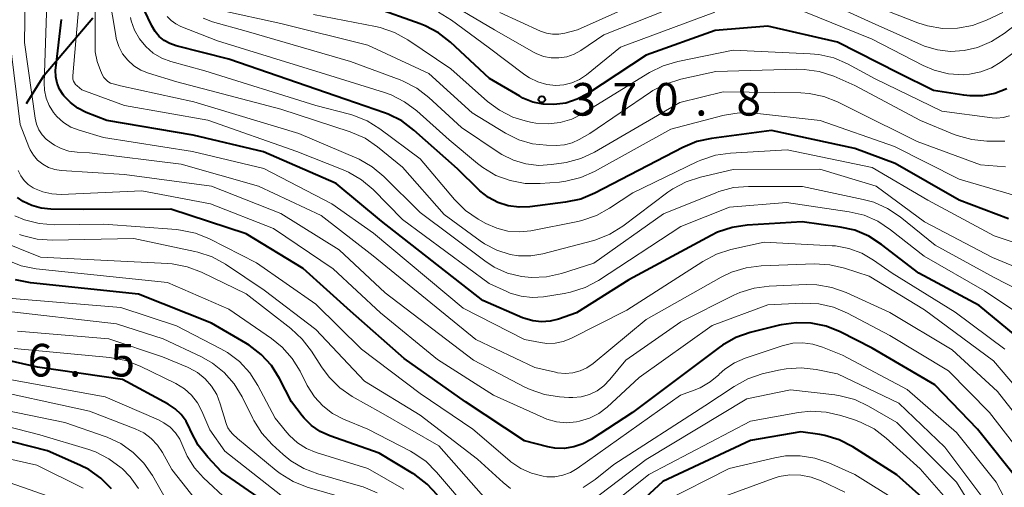
# Model space of a CAD drawing. Units: metres. Extents: x -68000 to -66000, y 22500 to 24000.
# Drawn here: x -67675 to -67562, y 22964 to 23018 of the extents above; entities that cross this region are included whole.
import ezdxf

# ---------------------------------------------------------------- set-up
doc = ezdxf.new("R2010")
doc.units = ezdxf.units.M
for name, color, linetype, lineweight in [('110600_大字・町・丁目界', 7, 'Continuous', 40), ('710100_等高線(計曲線)', 7, 'Continuous', 40), ('710200_等高線(主曲線)', 7, 'Continuous', 13), ('731200_図化機測定による標高点', 7, 'Continuous', 40)]:
    doc.layers.add(name, color=color, linetype=linetype, lineweight=lineweight)
doc.styles.add('Style-WORKING', font='MS Gothic.ttf')

msp = doc.modelspace()

# ---------------------------------------------------------------- linework, layer by layer
at = {"layer": '110600_大字・町・丁目界', "linetype": 'Continuous', "lineweight": 40, "flags": 128}
msp.add_lwpolyline([(-67674.27, 23008.53), (-67672.24, 23011.78), (-67666.62, 23018.39)], dxfattribs=at)
at = {"layer": '710100_等高線(計曲線)', "linetype": 'Continuous', "lineweight": 40, "flags": 128}
for points, elevation in [([(-67628.99, 23017.69), (-67634.4, 23019.6)], 370), ([(-67561.34, 22995.26), (-67567, 22997.42), (-67574.37, 23001.63), (-67579, 23003.36), (-67588.58, 23005.42), (-67595.49, 23004.51), (-67597.19, 23004.14), (-67598.8, 23003.47), (-67608.91, 22998.21), (-67610.52, 22997.54), (-67612.28, 22997.16), (-67616.38, 22996.64), (-67617.62, 22996.6), (-67618.85, 22996.77), (-67620.04, 22997.15), (-67621.14, 22997.73), (-67622.12, 22998.49), (-67622.24, 22998.61), (-67624.7, 23001), (-67629.7, 23005.47), (-67631.09, 23006.52), (-67632.65, 23007.3), (-67633.09, 23007.46), (-67637.52, 23009), (-67651, 23013.62), (-67657.06, 23015.16), (-67657.76, 23015.41), (-67658.41, 23015.77), (-67658.98, 23016.24), (-67659.47, 23016.81), (-67659.86, 23017.47), (-67660.72, 23019.28)], 360), ([(-67559, 22980.6), (-67564.71, 22985.29), (-67571.64, 22989), (-67575.93, 22992.32), (-67577.4, 22993.26), (-67579.01, 22993.94), (-67580.69, 22994.32), (-67585.08, 22994.92), (-67591.4, 22994.53), (-67593.13, 22994.27), (-67594.78, 22993.72), (-67595.54, 22993.35), (-67605, 22988.24), (-67611, 22984.45), (-67613.09, 22983.73), (-67614.05, 22983.49), (-67615.04, 22983.41), (-67616.02, 22983.52), (-67616.97, 22983.79), (-67617.22, 22983.89), (-67621.8, 22985.88), (-67633.42, 22995), (-67638.66, 22999.34), (-67647, 23002.95), (-67655.1, 23004.9), (-67665, 23006.56), (-67667.38, 23007.49), (-67668.35, 23007.97), (-67669.21, 23008.62), (-67669.95, 23009.4), (-67670.05, 23009.52), (-67670.45, 23010.16), (-67670.73, 23010.85), (-67670.89, 23011.59), (-67670.91, 23012.34), (-67670.89, 23012.63), (-67670.22, 23018.18)], 350), ([(-67561.52, 23010.21), (-67562.89, 23009.69), (-67564.33, 23009.41), (-67565.79, 23009.39), (-67566.49, 23009.47), (-67569.98, 23010.02), (-67573.97, 23012.03), (-67581, 23015.59), (-67589, 23017.4), (-67595.07, 23016.93), (-67603, 23014.08), (-67609.74, 23009.65), (-67610.94, 23009.01), (-67612.22, 23008.58), (-67613.61, 23008.39), (-67614.84, 23008.43), (-67616.04, 23008.69), (-67617.18, 23009.15), (-67617.54, 23009.35), (-67621, 23011.38), (-67625.51, 23015.58), (-67626.88, 23016.66), (-67628.42, 23017.47), (-67628.99, 23017.69)], 370), ([(-67560.05, 22965), (-67564.92, 22971.08), (-67569.82, 22976.18), (-67577, 22980.38), (-67580.7, 22982.26), (-67582.32, 22982.91), (-67584.03, 22983.27), (-67585.77, 22983.32), (-67587.49, 22983.08), (-67587.68, 22983.03), (-67591.06, 22982.18), (-67592.7, 22981.6), (-67594.23, 22980.75), (-67594.6, 22980.48), (-67604.58, 22973), (-67609.31, 22969.9), (-67610.28, 22969.37), (-67611.33, 22969.03), (-67612.42, 22968.87), (-67613.52, 22968.9), (-67614.31, 22969.05), (-67617, 22969.72), (-67623.78, 22974.22), (-67630.81, 22979.19), (-67637, 22984.65), (-67642.45, 22989.55), (-67649, 22993.55), (-67657.64, 22996.36), (-67667.66, 22996.34), (-67671.47, 22996.37), (-67672.58, 22996.48), (-67673.64, 22996.78), (-67674.64, 22997.26), (-67675.29, 22997.7)], 340), ([(-67641.47, 22971.5), (-67642.32, 22972.34), (-67642.54, 22972.61), (-67643.78, 22974.22), (-67645.17, 22976.91), (-67646.1, 22978.38), (-67647.28, 22979.67), (-67648.66, 22980.73), (-67649.03, 22980.95), (-67653, 22983.26), (-67661.39, 22986.61), (-67673.79, 22987.9), (-67675.5, 22988.23)], 330), ([(-67645, 22961.44), (-67651.84, 22966.16), (-67653.42, 22967.85), (-67654.5, 22969.22), (-67655.33, 22970.76), (-67655.45, 22971.05), (-67655.48, 22971.13), (-67655.9, 22971.98), (-67656.47, 22972.75), (-67657.16, 22973.41), (-67657.98, 22973.95), (-67663.23, 22976.77), (-67673, 22978.22), (-67681.81, 22980.19)], 320), ([(-67664.49, 22964.23), (-67665.7, 22965.44), (-67667.09, 22966.43), (-67668.12, 22966.95), (-67671.85, 22968.57), (-67685.87, 22972.13)], 310), ([(-67627.01, 22963.48), (-67628.19, 22964.76), (-67629.57, 22965.83), (-67629.83, 22965.98), (-67633.7, 22968.3), (-67639.39, 22970.32), (-67640.48, 22970.82), (-67641.47, 22971.5)], 330), ([(-67568.79, 22961), (-67574.16, 22965.84), (-67579.24, 22969.04), (-67580.8, 22969.83), (-67582.46, 22970.34), (-67583.05, 22970.45), (-67585.22, 22970.78), (-67591, 22969.77), (-67601.07, 22965.07), (-67606.64, 22959.92)], 330)]:
    msp.add_lwpolyline(points, dxfattribs=dict(at, elevation=elevation))
at = {"layer": '710200_等高線(主曲線)', "linetype": 'Continuous', "lineweight": 13, "flags": 128}
for points, elevation in [([(-67557.17, 22988.32), (-67563.17, 22990.83), (-67571, 22994.92), (-67576.56, 22999), (-67583.03, 23000.97), (-67593, 23000.93), (-67596.74, 23000.06), (-67598.4, 22999.52), (-67599.94, 22998.71), (-67600.5, 22998.32), (-67605.7, 22994.41), (-67607.18, 22993.48), (-67608.8, 22992.83), (-67609.18, 22992.73), (-67614.88, 22991.24), (-67616.26, 22991.01), (-67617.67, 22991.01), (-67618.64, 22991.17), (-67620.16, 22991.64), (-67621.58, 22992.38), (-67622.09, 22992.72), (-67626.24, 22995.76), (-67631, 23001.21), (-67633.89, 23003.54), (-67635.33, 23004.52), (-67637.04, 23005.26), (-67645, 23007.89), (-67656.98, 23011.02), (-67660.22, 23012.01), (-67661.1, 23012.36), (-67661.91, 23012.87), (-67662.61, 23013.51), (-67663.2, 23014.25), (-67663.64, 23015.09), (-67663.94, 23016), (-67664, 23016.34), (-67665.08, 23022.92)], 356), ([(-67596.72, 23023.36), (-67610.9, 23017), (-67612.34, 23016.61), (-67613.05, 23016.48), (-67613.76, 23016.48), (-67614.47, 23016.6), (-67615.14, 23016.84), (-67619.81, 23019)], 376), ([(-67647.58, 22999), (-67656.47, 23001.53), (-67667, 23002.85), (-67668.42, 23002.92), (-67669.37, 23003.06), (-67670.28, 23003.36), (-67671.04, 23003.75), (-67671.42, 23003.99), (-67671.98, 23004.41), (-67672.46, 23004.93), (-67672.84, 23005.51), (-67673.11, 23006.16), (-67673.27, 23006.84), (-67674.48, 23015.52), (-67674.39, 23020.53)], 346), ([(-67595.38, 23021.39), (-67607.85, 23016.43), (-67610.51, 23014.63), (-67611.29, 23014.19), (-67612.14, 23013.9), (-67613.03, 23013.76), (-67613.92, 23013.77), (-67614.8, 23013.94), (-67615.64, 23014.26), (-67615.95, 23014.43), (-67620.43, 23017), (-67627.06, 23020.94)], 374), ([(-67553.05, 23021.61), (-67557.25, 23017), (-67562.18, 23013.33), (-67563.3, 23012.63), (-67564.52, 23012.15), (-67565.81, 23011.88), (-67566.56, 23011.83), (-67568.25, 23011.95), (-67569.88, 23012.36), (-67571.16, 23012.9), (-67577, 23015.91), (-67584.89, 23019.11)], 372), ([(-67569.52, 23014.69), (-67571, 23015.13), (-67571.36, 23015.28), (-67577, 23017.79), (-67584.69, 23021.31)], 374), ([(-67605.24, 22984.76), (-67611.65, 22981.52), (-67612.54, 22981.17), (-67613.48, 22980.97), (-67614.43, 22980.94), (-67615.16, 22981.03), (-67617, 22981.38), (-67624.05, 22984.98), (-67634.37, 22993.63), (-67639.15, 22997), (-67646.96, 23001.04), (-67655.18, 23003), (-67665.4, 23004.6), (-67668.2, 23005.44), (-67669.14, 23005.81), (-67670.01, 23006.35), (-67670.76, 23007.02), (-67671.16, 23007.49), (-67671.66, 23008.28), (-67672.01, 23009.13), (-67672.2, 23010.04), (-67672.24, 23010.89), (-67671.93, 23020.07)], 348), ([(-67557.6, 22982.66), (-67564.09, 22987), (-67571.05, 22990.95), (-67574.9, 22994.01), (-67576.35, 22994.98), (-67577.95, 22995.67), (-67579.66, 22996.08), (-67586.85, 22997.15), (-67593.4, 22996.6), (-67599, 22994.38), (-67608.49, 22988.18), (-67610.03, 22987.36), (-67611.69, 22986.82), (-67612.44, 22986.67), (-67614.8, 22986.31), (-67616.09, 22986.22), (-67617.38, 22986.36), (-67618.62, 22986.72), (-67619.02, 22986.89), (-67621.04, 22987.82), (-67631, 22995.2), (-67634.4, 22998.63), (-67635.74, 22999.76), (-67637.24, 23000.64), (-67637.83, 23000.89), (-67643.18, 23003), (-67653.39, 23006.61), (-67663, 23008.31), (-67667.89, 23010.11), (-67668.44, 23010.56), (-67668.61, 23010.72), (-67668.75, 23010.9), (-67668.85, 23011.11), (-67668.92, 23011.33), (-67668.94, 23011.56), (-67668.94, 23011.71), (-67668.23, 23019.77)], 352), ([(-67614.45, 22988.59), (-67616.19, 22988.52), (-67617.33, 22988.63), (-67618.94, 22989.03), (-67620.46, 22989.71), (-67621.56, 22990.42), (-67629, 22996), (-67633.16, 23000.13), (-67634.49, 23001.25), (-67636.01, 23002.11), (-67636.28, 23002.24), (-67642.93, 23005.07), (-67655, 23008.72), (-67663.46, 23010.54), (-67664.3, 23010.77), (-67664.6, 23010.88), (-67664.89, 23011.05), (-67665.14, 23011.27), (-67665.35, 23011.52), (-67665.5, 23011.78), (-67665.75, 23012.31), (-67666.14, 23013.35), (-67666.34, 23014.45), (-67666.36, 23015.08), (-67666.34, 23019.66)], 354), ([(-67561.99, 23019), (-67563.85, 23018.11), (-67565.49, 23017.5), (-67567.2, 23017.18), (-67568.94, 23017.16), (-67570.66, 23017.45), (-67571.78, 23017.81), (-67576.39, 23019.61)], 376), ([(-67557.79, 23019.68), (-67561.84, 23016.57), (-67563.31, 23015.64), (-67564.92, 23014.97), (-67566.45, 23014.62), (-67567.99, 23014.52), (-67569.52, 23014.69)], 374), ([(-67622.32, 22995.24), (-67623.76, 22996.22), (-67625.04, 22997.49), (-67629, 23002.17), (-67633.62, 23005.61), (-67635.1, 23006.53), (-67636.72, 23007.17), (-67637.12, 23007.29), (-67641, 23008.28), (-67653.73, 23012.27), (-67657.64, 23013.36), (-67658.71, 23013.75), (-67659.69, 23014.33), (-67660.55, 23015.07), (-67661.27, 23015.95), (-67661.83, 23016.94), (-67662.21, 23018.01), (-67662.3, 23018.43)], 358), ([(-67560.62, 22997.95), (-67567, 22999.84), (-67574.43, 23003.57), (-67583, 23006.56), (-67590.55, 23007.4), (-67592.29, 23007.44), (-67594.01, 23007.17), (-67594.2, 23007.13), (-67600.15, 23005.56), (-67608.94, 23000.71), (-67610.53, 23000), (-67612.22, 22999.58), (-67612.98, 22999.49), (-67615.19, 22999.32), (-67616.93, 22999.34), (-67618.65, 22999.65), (-67620.28, 23000.26), (-67621.78, 23001.15), (-67622.4, 23001.63), (-67625.65, 23004.35), (-67629.37, 23007.69), (-67630.77, 23008.73), (-67632.32, 23009.52), (-67633.09, 23009.79), (-67639.89, 23011.89), (-67652.28, 23015.72), (-67656.51, 23017.38), (-67657.09, 23017.67), (-67657.62, 23018.06), (-67658.07, 23018.53)], 362), ([(-67561.69, 23001.23), (-67564.54, 23001.46), (-67571.83, 23004.17), (-67579, 23007.72), (-67581, 23008.72), (-67582.59, 23009.34), (-67584.26, 23009.68), (-67585.23, 23009.74), (-67594.14, 23009.86), (-67599.12, 23008.64), (-67608.94, 23002.94), (-67610.51, 23002.2), (-67612.2, 23001.75), (-67612.47, 23001.7), (-67613.88, 23001.49), (-67615.36, 23001.4), (-67616.84, 23001.57), (-67618.27, 23001.99), (-67619.6, 23002.66), (-67619.92, 23002.86), (-67624.23, 23005.77), (-67628, 23009.23), (-67629.38, 23010.29), (-67630.93, 23011.1), (-67631.28, 23011.24), (-67637, 23013.36), (-67649, 23016.85), (-67652.87, 23017.92), (-67653.94, 23018.32)], 364), ([(-67614.47, 23003.72), (-67616.08, 23003.9), (-67617.64, 23004.35), (-67619.16, 23005.1), (-67623, 23007.46), (-67628.01, 23011.99), (-67635, 23015.24), (-67645, 23017.72), (-67652.02, 23019.25)], 366), ([(-67630.41, 23015.85), (-67631.93, 23016.7), (-67633.58, 23017.26), (-67634.13, 23017.39), (-67641.26, 23018.74)], 368), ([(-67595.1, 23019.03), (-67605.96, 23015), (-67609.88, 23011.82), (-67610.67, 23011.29), (-67611.54, 23010.91), (-67612.46, 23010.68), (-67613.39, 23010.61), (-67614.44, 23010.72), (-67615.45, 23011), (-67616.4, 23011.46), (-67616.94, 23011.82), (-67621.16, 23015), (-67625.39, 23018.12), (-67626.87, 23019.03)], 372), ([(-67599, 22983.43), (-67605.34, 22979), (-67607.17, 22976.77), (-67607.86, 22976.07), (-67608.65, 22975.5), (-67609.53, 22975.08), (-67610.48, 22974.81), (-67611.45, 22974.72), (-67611.88, 22974.73), (-67612.96, 22974.8), (-67614.68, 22975.06), (-67616.33, 22975.62), (-67616.94, 22975.91), (-67622.86, 22979), (-67633, 22986.74), (-67638.31, 22991.69), (-67645, 22995.88), (-67652.98, 22999.02), (-67663, 23000.35), (-67670.27, 23000.82), (-67671.01, 23000.94), (-67671.72, 23001.18), (-67672.38, 23001.54), (-67672.97, 23002.01), (-67673.46, 23002.57), (-67673.85, 23003.21), (-67674, 23003.55), (-67675, 23006.09), (-67676.18, 23015.82)], 344), ([(-67561.22, 23007.09), (-67561.94, 23006.9), (-67562.68, 23006.85), (-67563.2, 23006.88), (-67569, 23007.64), (-67576.65, 23011.35), (-67579.84, 23013.07), (-67581.44, 23013.76), (-67583.14, 23014.16), (-67584.13, 23014.25), (-67593, 23014.65), (-67599.37, 23013.35), (-67601.04, 23012.86), (-67602.61, 23012.08), (-67610.28, 23007.37), (-67611.53, 23006.74), (-67612.88, 23006.34), (-67614.27, 23006.18), (-67615.67, 23006.27), (-67616.12, 23006.35), (-67616.65, 23006.46), (-67618.32, 23006.96), (-67619.87, 23007.75), (-67621.24, 23008.77), (-67625.48, 23012.52), (-67630.41, 23015.85)], 368), ([(-67561.76, 23004.2), (-67563.82, 23004.21), (-67565.56, 23004.37), (-67567.24, 23004.83), (-67567.59, 23004.97), (-67571.44, 23006.56), (-67579, 23010.59), (-67581.44, 23011.65), (-67583.09, 23012.2), (-67584.82, 23012.45), (-67585.69, 23012.46), (-67595, 23012.2), (-67599.01, 23011.32), (-67600.68, 23010.8), (-67602.23, 23010), (-67602.51, 23009.82), (-67609.46, 23005.08), (-67610.7, 23004.37), (-67611.52, 23004), (-67612.39, 23003.77), (-67613.36, 23003.7), (-67614.47, 23003.72)], 366), ([(-67557.26, 22991.4), (-67563, 22993.3), (-67570.61, 22997.39), (-67577, 23001.15), (-67586.8, 23003.2), (-67593.32, 23002.82), (-67595.04, 23002.57), (-67596.7, 23002.02), (-67597.08, 23001.84), (-67604.55, 22998.24), (-67607.2, 22996.47), (-67608.73, 22995.63), (-67610.38, 22995.06), (-67610.85, 22994.96), (-67616.25, 22993.9), (-67617.57, 22993.76), (-67618.89, 22993.85), (-67620.17, 22994.17), (-67621.44, 22994.74), (-67622.32, 22995.24)], 358), ([(-67558.94, 22967.06), (-67563.51, 22973), (-67568.22, 22977.78), (-67575, 22981.83), (-67579.86, 22984.41), (-67581.46, 22985.09), (-67583.16, 22985.48), (-67585.05, 22985.56), (-67589, 22985.36), (-67595.4, 22983), (-67603.81, 22977), (-67607.5, 22973.62), (-67608.45, 22972.89), (-67609.51, 22972.34), (-67610.65, 22971.98), (-67611, 22971.91), (-67612.16, 22971.82), (-67613.31, 22971.93), (-67614.43, 22972.24), (-67614.85, 22972.41), (-67620.56, 22975), (-67627, 22979.07), (-67633.54, 22984.46), (-67639, 22989.5), (-67645.84, 22994.16), (-67653.1, 22997), (-67661, 22998.47), (-67670.28, 22998.07), (-67671.34, 22998.12), (-67672.37, 22998.35), (-67673.35, 22998.76), (-67673.5, 22998.84), (-67674.05, 22999.21), (-67674.52, 22999.68), (-67674.91, 23000.21), (-67675.2, 23000.81)], 342), ([(-67558.01, 22973), (-67563.06, 22978.94), (-67571, 22984.81), (-67577.35, 22988.65), (-67580.19, 22989.58), (-67581.89, 22989.97), (-67583.64, 22990.07), (-67589.78, 22989.85), (-67591.51, 22989.64), (-67593.18, 22989.13), (-67594.36, 22988.56), (-67603, 22983.67), (-67609.09, 22978.64), (-67609.81, 22978.14), (-67610.6, 22977.78), (-67611.44, 22977.56), (-67612.31, 22977.49), (-67613.18, 22977.57), (-67613.41, 22977.62), (-67615.82, 22978.18), (-67622.6, 22981.4), (-67634.38, 22991), (-67640.37, 22995.63), (-67647.58, 22999)], 346), ([(-67557.24, 22985.55), (-67563, 22988.53), (-67569.78, 22992.22), (-67573.81, 22995.49), (-67575.25, 22996.46), (-67576.84, 22997.17), (-67578.03, 22997.5), (-67585.03, 22998.97), (-67591.23, 22998.99), (-67592.96, 22998.85), (-67594.65, 22998.4), (-67594.99, 22998.27), (-67601, 22995.85), (-67609, 22990.16), (-67612.75, 22988.97), (-67614.45, 22988.59)], 354), ([(-67558.72, 22957.28), (-67562.75, 22965), (-67567.3, 22970.7), (-67573, 22975.65), (-67580.41, 22979.59), (-67582.71, 22980.52), (-67583.82, 22980.86), (-67584.98, 22981.01), (-67586.15, 22980.95), (-67587.35, 22980.67), (-67591.61, 22979.25), (-67592.83, 22978.72), (-67593.94, 22977.99), (-67594.59, 22977.41), (-67594.66, 22977.34), (-67595.66, 22976.5), (-67596.8, 22975.84), (-67597.47, 22975.57), (-67599.07, 22975), (-67610.92, 22966.56), (-67611.72, 22966.1), (-67612.58, 22965.78), (-67613.49, 22965.61), (-67614.41, 22965.6), (-67614.85, 22965.66), (-67616.17, 22966), (-67617.42, 22966.56), (-67618.55, 22967.33), (-67618.66, 22967.42), (-67622.93, 22971.07), (-67629, 22975.17), (-67635.72, 22980.28), (-67641, 22985.44), (-67647.8, 22990.2), (-67653.21, 22992.95), (-67654.82, 22993.61), (-67656.53, 22993.97), (-67657, 22994.02), (-67665.36, 22994.64), (-67671.05, 22994.57), (-67672.79, 22994.71), (-67674.48, 22995.14), (-67675.61, 22995.61)], 338), ([(-67618.6, 22964.27), (-67619.45, 22964.93), (-67622.38, 22967.62), (-67629, 22972.68), (-67635.4, 22976.6), (-67641, 22982.54), (-67646.94, 22987.06), (-67651.39, 22990.04), (-67652.91, 22990.88), (-67654.56, 22991.44), (-67654.9, 22991.52), (-67661.92, 22993), (-67671.29, 22992.81), (-67673.03, 22992.92), (-67674.72, 22993.34), (-67675.05, 22993.46)], 336), ([(-67626.85, 22969.15), (-67633.5, 22973), (-67636.79, 22974.84), (-67638.23, 22975.83), (-67639.47, 22977.04), (-67640.35, 22978.23), (-67641.5, 22980.06), (-67642.56, 22981.44), (-67643.85, 22982.64), (-67649, 22986.62), (-67654.15, 22989.13), (-67655.78, 22989.75), (-67657.49, 22990.08), (-67658.02, 22990.12), (-67672.66, 22990.86), (-67677.63, 22992.84)], 334), ([(-67561.74, 22980.26), (-67567.46, 22984.54), (-67574.73, 22989), (-67576.86, 22990.52), (-67578.22, 22991.31), (-67579.69, 22991.86), (-67581.23, 22992.14), (-67581.62, 22992.17), (-67589.44, 22992.56), (-67593.26, 22991.72), (-67594.92, 22991.19), (-67596.5, 22990.37), (-67605.24, 22984.76)], 348), ([(-67623, 22961.34), (-67627.11, 22966.15), (-67628.35, 22967.38), (-67629.79, 22968.36), (-67630.09, 22968.53), (-67635, 22971.09), (-67637.8, 22972.24), (-67639.06, 22972.89), (-67640.18, 22973.75), (-67641.14, 22974.79), (-67641.97, 22976.1), (-67642.79, 22977.74), (-67643.7, 22979.22), (-67644.86, 22980.52), (-67646.09, 22981.51), (-67651, 22984.86), (-67658.05, 22987.95), (-67673.14, 22989.53), (-67674.85, 22989.87), (-67676.48, 22990.49)], 332), ([(-67557.57, 22969), (-67562.59, 22975.41), (-67567.82, 22980.18), (-67575, 22984.48), (-67580.01, 22986.79), (-67581.65, 22987.38), (-67583.37, 22987.67), (-67584.61, 22987.7), (-67588.85, 22987.53), (-67590.58, 22987.3), (-67592.24, 22986.78), (-67592.92, 22986.47), (-67599, 22983.43)], 344), ([(-67635, 22966.56), (-67640.93, 22968.4), (-67642.07, 22968.86), (-67643.11, 22969.52), (-67644.01, 22970.34), (-67644.31, 22970.69), (-67645.66, 22972.34), (-67647.64, 22976.1), (-67648.58, 22977.57), (-67649.77, 22978.84), (-67651.16, 22979.9), (-67651.91, 22980.33), (-67657, 22982.94), (-67663.41, 22985.07), (-67675.89, 22986.11)], 328), ([(-67633.95, 22963.77), (-67635.56, 22964.44), (-67635.84, 22964.52), (-67640.74, 22965.93), (-67642.37, 22966.55), (-67643.86, 22967.45), (-67644.74, 22968.16), (-67646.01, 22969.33), (-67647.19, 22970.61), (-67648.13, 22972.08), (-67648.23, 22972.29), (-67649.46, 22974.78), (-67650.36, 22976.27), (-67651.51, 22977.58), (-67652.87, 22978.67), (-67654.15, 22979.4), (-67658.53, 22981.47), (-67663.9, 22983.19), (-67677.29, 22984.71)], 326), ([(-67664.77, 22981.47), (-67675.28, 22982.34)], 324), ([(-67635.48, 22962.52), (-67641.97, 22964.42), (-67643.59, 22965.05), (-67645.08, 22965.96), (-67645.55, 22966.33), (-67649.98, 22970.02), (-67650.54, 22970.51), (-67650.85, 22970.83), (-67651.09, 22971.21), (-67651.27, 22971.62), (-67651.3, 22971.71), (-67651.97, 22974), (-67652.38, 22975.06), (-67652.97, 22976.03), (-67653.72, 22976.88), (-67654.6, 22977.59), (-67655.6, 22978.13), (-67655.74, 22978.19), (-67658.62, 22979.38), (-67664.77, 22981.47)], 324), ([(-67645, 22963.49), (-67651.45, 22968.55), (-67653.18, 22971), (-67654.09, 22973.14), (-67654.6, 22974.11), (-67655.27, 22974.97), (-67656.08, 22975.7), (-67657.09, 22976.31), (-67661.2, 22978.33), (-67662.83, 22978.96), (-67664.69, 22979.32), (-67675.66, 22980.34)], 322), ([(-67562.8, 22961.2), (-67568.67, 22969), (-67573.94, 22974.06), (-67581, 22977.43), (-67583.44, 22977.93), (-67585.17, 22978.13), (-67586.91, 22978.03), (-67587.79, 22977.86), (-67589.65, 22977.42), (-67591.3, 22976.87), (-67592.88, 22976), (-67596.25, 22973.75), (-67606.71, 22967), (-67608.85, 22965.28), (-67610.24, 22964.35)], 336), ([(-67651.11, 22962.89), (-67653.9, 22965.47), (-67654.94, 22966.63), (-67655.78, 22967.96), (-67656.27, 22969.12), (-67656.63, 22969.93), (-67657.12, 22970.66), (-67657.74, 22971.3), (-67658.45, 22971.82), (-67659.06, 22972.13), (-67665.22, 22974.78), (-67676.83, 22976.92)], 318), ([(-67654.26, 22962.27), (-67657.56, 22966.44), (-67658.62, 22968.38), (-67659.2, 22969.25), (-67659.93, 22970.02), (-67660.77, 22970.64), (-67661.74, 22971.12), (-67667, 22973.14), (-67680.03, 22975.97)], 316), ([(-67559.4, 22951), (-67563.37, 22958.63), (-67567.3, 22965), (-67574.17, 22971.83), (-67577.44, 22973.73), (-67579.02, 22974.47), (-67580.7, 22974.92), (-67581.29, 22975.01), (-67586.39, 22975.61), (-67591.43, 22974.57), (-67603, 22967.57), (-67609.36, 22962.75), (-67610.82, 22961.83), (-67612.42, 22961.18), (-67614.11, 22960.82), (-67614.56, 22960.77), (-67615.15, 22960.73), (-67616.37, 22960.74), (-67617.57, 22960.96), (-67618.71, 22961.39), (-67619.42, 22961.77), (-67621.38, 22963), (-67626.85, 22969.15)], 334), ([(-67657.77, 22962.23), (-67659.76, 22965.73), (-67660.76, 22967.16), (-67661.98, 22968.4), (-67663.41, 22969.41), (-67664.98, 22970.15), (-67665.19, 22970.23), (-67669.83, 22971.83), (-67685, 22974.96)], 314), ([(-67661.39, 22964.27), (-67662.32, 22965.58), (-67663.26, 22966.54), (-67663.36, 22966.64), (-67664.77, 22967.68), (-67666.32, 22968.46), (-67667.09, 22968.72), (-67672.71, 22970.43), (-67685, 22973.58)], 312), ([(-67566.66, 22961), (-67571.49, 22966.51), (-67575.41, 22970.05), (-67576.8, 22971.1), (-67578.36, 22971.89), (-67579.03, 22972.14), (-67580.61, 22972.65), (-67582.31, 22973.04), (-67584.05, 22973.13), (-67585.47, 22972.98), (-67591, 22971.98), (-67602.69, 22965.85), (-67608.36, 22961.31)], 332), ([(-67667.72, 22964.28), (-67673.05, 22966.95), (-67684.5, 22969.5)], 308), ([(-67573.92, 22962.68), (-67579, 22965.86), (-67582, 22967.2), (-67583.6, 22967.76), (-67585.28, 22968.02), (-67586.97, 22968), (-67588.2, 22967.79), (-67593.44, 22966.56), (-67601, 22962.72)], 328), ([(-67630.88, 22964.18), (-67635, 22966.56)], 328), ([(-67642.09, 22943.78), (-67643.36, 22944.75), (-67644.78, 22945.48), (-67646.18, 22945.93), (-67651, 22947.05), (-67659.05, 22950.95), (-67661.48, 22952.52), (-67662.69, 22953.47), (-67663.72, 22954.61), (-67664.54, 22955.92), (-67664.93, 22956.8), (-67665.35, 22957.9), (-67665.94, 22959.12), (-67666.74, 22960.22), (-67667.78, 22961.22), (-67669.45, 22962.55), (-67677, 22965.2)], 306), ([(-67580.17, 22963.83), (-67582.86, 22965.14), (-67584.02, 22965.57), (-67585.23, 22965.8), (-67586.47, 22965.82), (-67587.69, 22965.62), (-67588.38, 22965.41), (-67597, 22962.25)], 326)]:
    msp.add_lwpolyline(points, dxfattribs=dict(at, elevation=elevation))
at = {"layer": '731200_図化機測定による標高点', "linetype": 'Continuous', "lineweight": 40}
msp.add_circle((-67615, 23009, 370.8), 0.375, dxfattribs=at)

# ---------------------------------------------------------------- texts
at = {"layer": '731200_図化機測定による標高点', "linetype": 'Continuous', "lineweight": 40, "style": 'Style-WORKING'}
for s, p in [('3', (-67611.62, 23007.13, -10)), ('7', (-67606.87, 23007.13, -10)), ('0', (-67602.12, 23007.13, -10)), ('8', (-67592.62, 23007.13, -10)), ('.', (-67597.37, 23007.13, -10)), ('6', (-67674.12, 22977.13, -10)), ('5', (-67664.62, 22977.13, -10)), ('.', (-67669.37, 22977.13, -10))]:
    msp.add_text(s, height=3.75, dxfattribs=at).set_placement(p)

doc.saveas('drawing.dxf')
